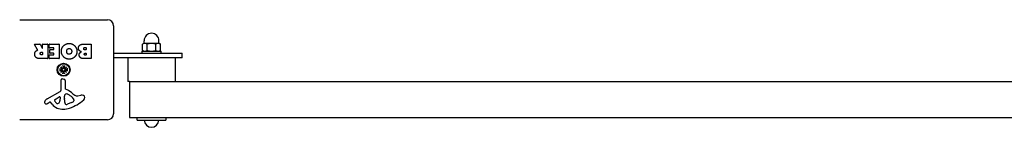
# Model space of a CAD drawing. Units: millimetres. Extents: x -4859 to 4141, y -2495 to 2329.
# Drawn here: x 1974 to 2804, y 2239 to 2329 of the extents above; entities that cross this region are included whole.
import ezdxf

# ---------------------------------------------------------------- set-up
doc = ezdxf.new("R2010")
doc.units = ezdxf.units.MM
doc.header["$LTSCALE"] = 60
doc.layers.add('SW_Toestellen', color=2, linetype='Continuous')

msp = doc.modelspace()

# ---------------------------------------------------------------- linework, layer by layer
at = {"layer": 'SW_Toestellen'}
for p, q in [((1974.13, 2329.48), (2048.13, 2329.48)), ((2053.13, 2324.48), (2053.13, 2250.48)), ((1989.26, 2304.23), (1986.51, 2308.78)), ((1986.68, 2309.09), (1991.11, 2309.09)), ((1991.29, 2308.98), (1993.08, 2305.67)), ((1993.46, 2305.76), (1993.46, 2308.89)), ((1993.66, 2309.09), (1997.51, 2309.09)), ((1997.71, 2308.89), (1997.71, 2297)), ((1998.93, 2306.09), (1998.93, 2308.89)), ((1999.13, 2309.09), (2007.1, 2309.09)), ((2007.3, 2308.89), (2007.3, 2297)), ((2028.53, 2309.09), (2034.24, 2309.09)), ((2029.13, 2306.18), (2030.02, 2306.18)), ((2034.44, 2308.89), (2034.44, 2297)), ((2078.68, 2309.58), (2077.67, 2309)), ((2077.67, 2303.66), (2077.67, 2309)), ((2079.55, 2309.58), (2078.68, 2309.58)), ((2078.93, 2309.58), (2078.93, 2311.83)), ((2085.18, 2309.58), (2079.55, 2309.58)), ((2081.42, 2303.66), (2081.42, 2309)), ((2090.8, 2309.58), (2085.18, 2309.58)), ((2088.93, 2303.66), (2088.93, 2309)), ((2091.68, 2309.58), (2090.8, 2309.58)), ((2091.43, 2309.58), (2091.43, 2311.83)), ((2091.68, 2309.58), (2092.68, 2309)), ((2092.68, 2303.66), (2092.68, 2309)), ((1992.44, 2302.21), (1993.26, 2302.21)), ((1993.26, 2300.09), (1992.51, 2300.09)), ((1993.46, 2302.01), (1993.46, 2300.29)), ((1999.05, 2297), (1999.05, 2299.78)), ((2002.68, 2305.89), (1999.13, 2305.89)), ((1999.25, 2299.98), (2002.68, 2299.98)), ((1999.47, 2301.51), (1999.47, 2304.31)), ((1999.67, 2304.51), (2002.68, 2304.51)), ((2002.68, 2301.31), (1999.67, 2301.31)), ((2002.88, 2304.71), (2002.88, 2305.69)), ((2002.88, 2300.18), (2002.88, 2301.11)), ((2030.02, 2304.22), (2029.2, 2304.22)), ((2029.38, 2301.37), (2030.04, 2301.37)), ((2030.04, 2299.7), (2029.45, 2299.7)), ((2030.22, 2305.98), (2030.22, 2304.42)), ((2030.24, 2301.17), (2030.24, 2299.9)), ((2053.13, 2301.48), (2107.13, 2301.48)), ((2053.13, 2301.48), (2107.13, 2301.48)), ((2077.18, 2303.08), (2093.18, 2303.08)), ((2077.18, 2301.48), (2077.18, 2303.08)), ((2078.68, 2303.08), (2077.67, 2303.66)), ((2091.68, 2303.08), (2092.68, 2303.66)), ((2093.18, 2301.48), (2093.18, 2303.08)), ((2107.13, 2301.48), (2111.13, 2301.48)), ((2107.13, 2301.48), (2111.13, 2301.48)), ((2111.13, 2297.48), (2111.13, 2301.48)), ((2111.13, 2297.48), (2111.13, 2301.48)), ((1997.51, 2296.8), (1991.37, 2296.8)), ((2007.1, 2296.8), (1999.25, 2296.8)), ((2008.72, 2289.89), (2010.24, 2288.59)), ((2008.72, 2289.89), (2009.98, 2288.63)), ((2010.01, 2288.37), (2008.72, 2289.89)), ((2010.39, 2290.98), (2010.66, 2289.12)), ((2011.86, 2290.98), (2011.59, 2289.12)), ((2012.01, 2288.59), (2013.53, 2289.89)), ((2013.53, 2289.89), (2012.24, 2288.37)), ((2013.53, 2289.89), (2012.27, 2288.63)), ((2034.24, 2296.8), (2027.83, 2296.8)), ((2107.13, 2297.48), (2053.13, 2297.48)), ((2107.13, 2297.48), (2053.13, 2297.48)), ((2065.18, 2297.48), (2065.18, 2277.48)), ((2105.18, 2297.48), (2105.18, 2277.48)), ((2111.13, 2297.48), (2107.13, 2297.48)), ((2111.13, 2297.48), (2107.13, 2297.48)), ((2007.63, 2288.22), (2009.49, 2287.95)), ((2007.63, 2286.75), (2009.49, 2287.02)), ((2008.72, 2285.08), (2010.01, 2286.6)), ((2010.24, 2286.37), (2008.72, 2285.08)), ((2008.72, 2285.08), (2009.98, 2286.34)), ((2009.98, 2288.63), (2010.26, 2288.35)), ((2009.98, 2286.34), (2010.26, 2286.62)), ((2010.39, 2283.98), (2010.66, 2285.85)), ((2011.86, 2283.98), (2011.59, 2285.85)), ((2012.27, 2288.63), (2011.99, 2288.35)), ((2012.27, 2286.34), (2011.99, 2286.62)), ((2013.53, 2285.08), (2012.01, 2286.37)), ((2012.24, 2286.6), (2013.53, 2285.08)), ((2013.53, 2285.08), (2012.27, 2286.34)), ((2014.63, 2288.22), (2012.76, 2287.95)), ((2014.63, 2286.75), (2012.76, 2287.02)), ((2009.1, 2270.55), (2009.04, 2278.9)), ((2010.07, 2279.8), (2011.35, 2279.63)), ((2012.4, 2278.44), (2012.4, 2271.7)), ((2066.53, 2277.48), (2065.18, 2277.48)), ((2066.53, 2277.48), (2066.53, 2247.48)), ((2066.53, 2277.48), (3535.73, 2277.48)), ((1997.26, 2263.15), (2008.32, 2269.22)), ((2003.9, 2262.56), (2007.36, 2264.77)), ((2011.78, 2263.6), (2011.89, 2265.16)), ((2014.15, 2267.18), (2015.73, 2266.31)), ((2023.22, 2265.69), (2025.71, 2266.08)), ((1999.62, 2260.21), (1998.69, 2259.7)), ((2001.36, 2258.59), (2000.11, 2260.12)), ((2008.09, 2264.36), (2008, 2261.51)), ((2011.77, 2262.15), (2011.77, 2263.39)), ((2017.9, 2259.89), (2014.49, 2258.47)), ((2019.72, 2262.27), (2019.72, 2261.51)), ((2048.13, 2245.48), (1974.13, 2245.48)), ((2066.53, 2247.48), (3535.73, 2247.48)), ((2073.18, 2245.08), (2073.18, 2247.48)), ((2073.18, 2245.08), (2097.18, 2245.08)), ((2097.18, 2247.48), (2097.18, 2245.08))]:
    msp.add_line(p, q, dxfattribs=at)
for radius in [5.5, 5]:
    msp.add_circle((2011.13, 2287.48), radius, dxfattribs=at)
for centre, radius, start, end in [((2048.13, 2324.48), 5, 0, 90), ((2085.18, 2311.83), 6.25, 0, 180), ((1986.68, 2308.89), 0.2, 90, 211.15487), ((1991.11, 2308.89), 0.2, 28.40652, 90), ((1993.66, 2308.89), 0.2, 90, 180), ((1997.51, 2308.89), 0.2, 0, 90), ((1999.13, 2308.89), 0.2, 90, 180), ((1999.13, 2306.09), 0.2, 180, 270), ((2007.1, 2308.89), 0.2, 0, 90), ((2030.02, 2305.98), 0.2, 0, 90), ((2034.24, 2308.89), 0.2, 0, 90), ((1993.26, 2305.76), 0.2, 208.40652, 0), ((1993.26, 2302.01), 0.2, 0, 90), ((1993.26, 2300.29), 0.2, 270, 0), ((1999.25, 2299.78), 0.2, 90, 180), ((1999.67, 2304.31), 0.2, 90, 180), ((1999.67, 2301.51), 0.2, 180, 270), ((2002.68, 2305.69), 0.2, 0, 90), ((2002.68, 2304.71), 0.2, 270, 0), ((2002.68, 2301.11), 0.2, 0, 90), ((2002.68, 2300.18), 0.2, 270, 0), ((2030.02, 2304.42), 0.2, 270, 0), ((2030.04, 2301.17), 0.2, 0, 90), ((2030.04, 2299.9), 0.2, 270, 0), ((1997.51, 2297), 0.2, 270, 0), ((1999.25, 2297), 0.2, 180, 270), ((2007.1, 2297), 0.2, 270, 0), ((2011.13, 2287.48), 2.29, 80.98594, 99.01406), ((2034.24, 2297), 0.2, 270, 0), ((2011.13, 2287.48), 2.29, 170.98594, 189.01406), ((2009.56, 2288.4), 0.459, 261.77323, 355.92285), ((2009.56, 2286.56), 0.459, 4.07715, 98.22677), ((2010.21, 2289.05), 0.459, 274.07715, 8.22677), ((2010.21, 2285.91), 0.459, 351.77323, 85.92285), ((2011.13, 2287.48), 2.29, 260.98594, 279.01406), ((2012.05, 2289.05), 0.459, 171.77323, 265.92285), ((2012.05, 2285.91), 0.459, 94.07715, 188.22677), ((2012.69, 2288.4), 0.459, 184.07715, 278.22677), ((2012.69, 2286.56), 0.459, 81.77323, 175.92285), ((2011.13, 2287.48), 2.29, 350.98594, 9.01406), ((2009.95, 2278.9), 0.903, 82.53943, 180.391), ((2011.2, 2278.44), 1.2, 0, 82.53943), ((2007.62, 2264.37), 0.47, 358.2808, 122.49383), ((2007.6, 2270.54), 1.51, 298.74381, 0.391), ((2014.92, 2264.95), 3.04, 151.6277, 175.93975), ((2013.73, 2265.59), 1.69, 88.15446, 151.6277), ((2012.85, 2271.7), 0.452, 180, 248.83395), ((2006.68, 2255.76), 16.64, 48.82227, 68.83395), ((2013.76, 2266.47), 0.805, 61.29272, 88.15446), ((2010.01, 2255.87), 11.91, 37.86861, 61.29272), ((2030.23, 2282.68), 19.13, 228.82227, 239.43219), ((2022.58, 2269.73), 4.09, 239.43219, 278.91925), ((2026.36, 2261.9), 4.23, 68.97886, 98.91925), ((2027.25, 2264.21), 1.76, 356.89035, 68.97886), ((1996.35, 2260.09), 1.27, 162.16742, 252.71793), ((2001.66, 2258.38), 6.85, 157.38882, 162.16742), ((1999.34, 2259.35), 4.33, 118.74381, 157.38882), ((1996.34, 2260.04), 1.21, 252.71793, 276.88111), ((1996.15, 2261.62), 2.81, 276.88111, 290.26552), ((1993.09, 2269.9), 11.64, 290.26552, 298.74381), ((1999.81, 2259.87), 0.391, 39.36887, 118.74381), ((2010.43, 2266.03), 11.73, 219.36887, 272.13023), ((2004.36, 2261.84), 0.856, 122.49383, 202.40056), ((2008.22, 2263.43), 5.03, 202.40056, 236.40748), ((2006.12, 2260.28), 1.25, 236.40748, 308.94933), ((2005.06, 2261.6), 2.94, 308.94933, 358.2808), ((2014.78, 2263.39), 3.01, 175.93975, 180), ((2021.01, 2262.43), 9.24, 181.69349, 202.39053), ((2013.43, 2259.3), 1.04, 202.39053, 268.88811), ((2013.46, 2260.93), 2.67, 268.88811, 292.67525), ((2004.56, 2289.16), 35.79, 288.83226, 311.02302), ((2015.78, 2264.97), 5.5, 292.67525, 307.51873), ((2018.07, 2261.99), 1.75, 307.51873, 339.06748), ((2018.25, 2262.27), 1.47, 0, 37.86861), ((2019.33, 2261.51), 0.391, 339.06748, 0), ((2026.21, 2264.26), 2.8, 311.02302, 356.89035), ((2010.19, 2272.64), 18.35, 272.13023, 288.83226), ((2048.13, 2250.48), 5, 270, 0), ((2085.18, 2245.43), 6.25, 183.2436, 356.7564)]:
    msp.add_arc(centre, radius, start, end, dxfattribs=at)
for centre, major_axis, start_param, end_param in [((2010.16, 2289), (0.272, 0.319), 3.397983, 4.031489), ((2009.6, 2288.44), (0.319, 0.272), 5.393289, 6.026795), ((2009.6, 2286.52), (-0.319, 0.272), 3.397983, 4.031489), ((2010.16, 2285.96), (-0.272, 0.319), 5.393289, 6.026795), ((2012.09, 2289), (0.272, -0.319), 5.393289, 6.026795), ((2012.09, 2285.96), (-0.272, -0.319), 3.397983, 4.031489), ((2012.65, 2288.44), (0.319, -0.272), 3.397983, 4.031489), ((2012.65, 2286.52), (-0.319, -0.272), 5.393289, 6.026795)]:
    msp.add_ellipse(centre, major_axis=major_axis, ratio=0.988452, start_param=start_param, end_param=end_param, dxfattribs=at)
for points in [[(2009.21, 2302.92), (2009.21, 2305.84), (2011.2, 2307.73)], [(2011.2, 2307.73), (2013.13, 2309.58), (2015.91, 2309.54)], [(2015.91, 2309.54), (2018.62, 2309.49), (2022.42, 2305.58), (2022.4, 2302.88)], [(2023.65, 2305.57), (2023.63, 2309.09), (2028.53, 2309.09)], [(2028.05, 2305.16), (2028.03, 2305.59), (2028.68, 2306.18), (2029.13, 2306.18)], [(1986.77, 2300.53), (1986.74, 2301.87), (1987.43, 2302.76)], [(1988.23, 2297.57), (1986.81, 2298.51), (1986.77, 2300.53)], [(1987.43, 2302.76), (1987.91, 2303.41), (1988.72, 2303.76)], [(1988.72, 2303.76), (1988.99, 2303.88), (1989.15, 2303.94)], [(1991.31, 2301.07), (1991.28, 2301.59), (1991.95, 2302.21), (1992.44, 2302.21)], [(1992.51, 2300.09), (1991.37, 2300.09), (1991.31, 2301.07)], [(2015.84, 2296.37), (2013.13, 2296.36), (2009.21, 2300.23), (2009.21, 2302.92)], [(2013.71, 2302.86), (2013.68, 2303.84), (2014.22, 2304.57)], [(2014.29, 2301.18), (2013.74, 2301.87), (2013.71, 2302.86)], [(2014.22, 2304.57), (2014.81, 2305.35), (2015.77, 2305.37)], [(2015.82, 2300.46), (2014.91, 2300.42), (2014.29, 2301.18)], [(2015.77, 2305.37), (2016.74, 2305.39), (2017.34, 2304.66)], [(2017.95, 2303.01), (2017.99, 2302.01), (2016.78, 2300.49), (2015.82, 2300.46)], [(2022.4, 2302.88), (2022.36, 2300.19), (2018.53, 2296.38), (2015.84, 2296.37)], [(2017.34, 2304.66), (2017.92, 2303.99), (2017.95, 2303.01)], [(2026.19, 2302.6), (2023.66, 2303.28), (2023.65, 2305.57)], [(2024.24, 2299.87), (2024.21, 2300.78), (2024.8, 2301.55)], [(2025.38, 2297.59), (2024.29, 2298.45), (2024.24, 2299.87)], [(2024.8, 2301.55), (2025.33, 2302.25), (2026.19, 2302.6)], [(2029.2, 2304.22), (2028.09, 2304.22), (2028.05, 2305.16)], [(2028.53, 2300.53), (2028.51, 2300.87), (2029.04, 2301.37), (2029.38, 2301.37)], [(2029.45, 2299.7), (2029.06, 2299.7), (2028.55, 2300.17), (2028.53, 2300.53)], [(1991.37, 2296.8), (1989.4, 2296.8), (1988.23, 2297.57)], [(2027.83, 2296.8), (2026.38, 2296.8), (2025.38, 2297.59)]]:
    msp.add_open_spline(points, degree=2, dxfattribs=at)
for points, weights in [([(2079.55, 2309.58), (2078.68, 2309.58), (2077.67, 2309)], [1, 1.0379548493, 1]), ([(2081.42, 2309), (2080.42, 2309.58), (2079.55, 2309.58)], [1, 1.0379548493, 1]), ([(2085.18, 2309.58), (2083.43, 2309.58), (2081.42, 2309)], [1, 1.0379548493, 1]), ([(2088.93, 2309), (2086.92, 2309.58), (2085.18, 2309.58)], [1, 1.0379548493, 1]), ([(2090.8, 2309.58), (2089.93, 2309.58), (2088.93, 2309)], [1, 1.0379548493, 1]), ([(2092.68, 2309), (2091.68, 2309.58), (2090.8, 2309.58)], [1, 1.0379548493, 1]), ([(2077.67, 2303.66), (2078.68, 2303.08), (2079.55, 2303.08)], [1, 1.0379548493, 1]), ([(2079.55, 2303.08), (2080.42, 2303.08), (2081.42, 2303.66)], [1, 1.0379548493, 1]), ([(2081.42, 2303.66), (2083.43, 2303.08), (2085.18, 2303.08)], [1, 1.0379548493, 1]), ([(2085.18, 2303.08), (2086.92, 2303.08), (2088.93, 2303.66)], [1, 1.0379548493, 1]), ([(2088.93, 2303.66), (2089.93, 2303.08), (2090.8, 2303.08)], [1, 1.0379548493, 1]), ([(2090.8, 2303.08), (2091.68, 2303.08), (2092.68, 2303.66)], [1, 1.0379548493, 1]), ([(2010.44, 2290.73), (2010.63, 2290.15), (2010.77, 2289.74)], [1.00211553907, 1.01807255507, 1]), ([(2010.77, 2289.74), (2010.83, 2289.4), (2010.88, 2289.15)], [1, 1.17143407058, 1.34087485915]), ([(2011.37, 2289.15), (2011.42, 2289.4), (2011.48, 2289.74)], [1.34087485915, 1.17143407058, 1]), ([(2011.48, 2289.74), (2011.62, 2290.15), (2011.81, 2290.73)], [1, 1.01807255506, 1.00211553907]), ([(2008.87, 2287.84), (2008.46, 2287.98), (2007.88, 2288.17)], [1, 1.01807255507, 1.00211553907]), ([(2007.88, 2286.8), (2008.46, 2286.99), (2008.87, 2287.13)], [1.00211553907, 1.01807255506, 1]), ([(2009.46, 2287.73), (2009.21, 2287.78), (2008.87, 2287.84)], [1.34087485915, 1.17143407058, 1]), ([(2008.87, 2287.13), (2009.21, 2287.19), (2009.46, 2287.24)], [1, 1.17143407058, 1.34087485915]), ([(2010.77, 2285.23), (2010.63, 2284.82), (2010.44, 2284.23)], [1, 1.01807255506, 1.00211553907]), ([(2010.88, 2285.82), (2010.83, 2285.57), (2010.77, 2285.23)], [1.34087485915, 1.17143407058, 1]), ([(2011.48, 2285.23), (2011.42, 2285.57), (2011.37, 2285.82)], [1, 1.17143407058, 1.34087485915]), ([(2011.81, 2284.23), (2011.62, 2284.82), (2011.48, 2285.23)], [1.00211553907, 1.01807255506, 1]), ([(2013.38, 2287.84), (2013.04, 2287.78), (2012.79, 2287.73)], [1, 1.17143407058, 1.34087485915]), ([(2012.79, 2287.24), (2013.04, 2287.19), (2013.38, 2287.13)], [1.34087485915, 1.17143407058, 1]), ([(2014.38, 2288.17), (2013.79, 2287.98), (2013.38, 2287.84)], [1.00211553907, 1.01807255506, 1]), ([(2013.38, 2287.13), (2013.79, 2286.99), (2014.38, 2286.8)], [1, 1.01807255507, 1.00211553907])]:
    msp.add_rational_spline(points, weights, degree=2, dxfattribs=at)
for points, knots in [([(1989.15, 2303.94), (1989.18, 2303.95), (1989.2, 2303.96), (1989.24, 2304), (1989.25, 2304.02), (1989.28, 2304.07), (1989.28, 2304.09), (1989.29, 2304.14), (1989.28, 2304.16), (1989.27, 2304.2), (1989.27, 2304.22), (1989.26, 2304.23)], [0, 0, 0, 0, 0.00781289, 0.00781289, 0.01562578, 0.01562578, 0.02343867, 0.02343867, 0.02938866, 0.02938866, 0.03533865, 0.03533865, 0.03533865, 0.03533865]), ([(2010.44, 2290.73), (2010.44, 2290.75), (2010.43, 2290.77), (2010.42, 2290.81), (2010.41, 2290.84), (2010.4, 2290.91), (2010.4, 2290.95), (2010.39, 2290.98)], [0.09681341, 0.09681341, 0.09681341, 0.09681341, 0.10541727, 0.10541727, 0.1159233, 0.1159233, 0.12645014, 0.12645014, 0.12645014, 0.12645014]), ([(2011.86, 2290.98), (2011.86, 2290.95), (2011.85, 2290.91), (2011.84, 2290.84), (2011.83, 2290.81), (2011.82, 2290.77), (2011.82, 2290.75), (2011.81, 2290.73)], [0.04224515, 0.04224515, 0.04224515, 0.04224515, 0.05277199, 0.05277199, 0.06327803, 0.06327803, 0.07188189, 0.07188189, 0.07188189, 0.07188189]), ([(2007.63, 2288.22), (2007.66, 2288.21), (2007.7, 2288.21), (2007.77, 2288.2), (2007.8, 2288.19), (2007.84, 2288.18), (2007.86, 2288.17), (2007.88, 2288.17)], [0.04224515, 0.04224515, 0.04224515, 0.04224515, 0.05277199, 0.05277199, 0.06327803, 0.06327803, 0.07188189, 0.07188189, 0.07188189, 0.07188189]), ([(2007.88, 2286.8), (2007.86, 2286.79), (2007.84, 2286.79), (2007.8, 2286.78), (2007.77, 2286.77), (2007.7, 2286.76), (2007.66, 2286.75), (2007.63, 2286.75)], [0.09681341, 0.09681341, 0.09681341, 0.09681341, 0.10541727, 0.10541727, 0.1159233, 0.1159233, 0.12645014, 0.12645014, 0.12645014, 0.12645014]), ([(2010.26, 2288.35), (2010.26, 2288.31), (2010.25, 2288.27), (2010.23, 2288.16), (2010.2, 2288.1), (2010.14, 2287.99), (2010.09, 2287.94), (2010, 2287.85), (2009.94, 2287.81), (2009.83, 2287.76), (2009.76, 2287.73), (2009.62, 2287.71), (2009.55, 2287.71), (2009.49, 2287.72), (2009.48, 2287.72), (2009.47, 2287.73), (2009.46, 2287.73)], [-0.1128451, -0.1128451, -0.1128451, -0.1128451, -0.1003167, -0.1003167, -0.0815223, -0.0815223, -0.0627279, -0.0627279, -0.0439335, -0.0439335, -0.0219667, -0.0219667, 0, 0, 0, 0.0034582, 0.0034582, 0.0034582, 0.0034582]), ([(2009.46, 2287.24), (2009.47, 2287.24), (2009.48, 2287.24), (2009.55, 2287.25), (2009.62, 2287.25), (2009.76, 2287.23), (2009.83, 2287.21), (2009.94, 2287.15), (2010, 2287.12), (2010.09, 2287.03), (2010.14, 2286.98), (2010.2, 2286.87), (2010.23, 2286.81), (2010.25, 2286.7), (2010.26, 2286.66), (2010.26, 2286.62)], [0.2693003, 0.2693003, 0.2693003, 0.2693003, 0.2727585, 0.2727585, 0.2947252, 0.2947252, 0.316692, 0.316692, 0.3354864, 0.3354864, 0.3542808, 0.3542808, 0.3730752, 0.3730752, 0.3856036, 0.3856036, 0.3856036, 0.3856036]), ([(2010.88, 2289.15), (2010.88, 2289.14), (2010.88, 2289.13), (2010.9, 2289.06), (2010.9, 2288.99), (2010.87, 2288.85), (2010.85, 2288.78), (2010.8, 2288.66), (2010.76, 2288.61), (2010.67, 2288.51), (2010.62, 2288.47), (2010.51, 2288.41), (2010.45, 2288.38), (2010.34, 2288.36), (2010.3, 2288.35), (2010.26, 2288.35)], [0.2693003, 0.2693003, 0.2693003, 0.2693003, 0.2727585, 0.2727585, 0.2947252, 0.2947252, 0.316692, 0.316692, 0.3354864, 0.3354864, 0.3542808, 0.3542808, 0.3730752, 0.3730752, 0.3856036, 0.3856036, 0.3856036, 0.3856036]), ([(2010.26, 2286.62), (2010.3, 2286.61), (2010.34, 2286.61), (2010.45, 2286.58), (2010.51, 2286.56), (2010.62, 2286.49), (2010.67, 2286.45), (2010.76, 2286.36), (2010.8, 2286.3), (2010.85, 2286.19), (2010.87, 2286.12), (2010.9, 2285.98), (2010.9, 2285.91), (2010.89, 2285.85), (2010.88, 2285.84), (2010.88, 2285.83), (2010.88, 2285.82)], [-0.1128451, -0.1128451, -0.1128451, -0.1128451, -0.1003167, -0.1003167, -0.0815223, -0.0815223, -0.0627279, -0.0627279, -0.0439335, -0.0439335, -0.0219667, -0.0219667, 0, 0, 0, 0.0034582, 0.0034582, 0.0034582, 0.0034582]), ([(2010.39, 2283.98), (2010.4, 2284.02), (2010.4, 2284.06), (2010.41, 2284.12), (2010.42, 2284.16), (2010.43, 2284.2), (2010.44, 2284.22), (2010.44, 2284.23)], [0.04224515, 0.04224515, 0.04224515, 0.04224515, 0.05277199, 0.05277199, 0.06327803, 0.06327803, 0.07188189, 0.07188189, 0.07188189, 0.07188189]), ([(2011.99, 2288.35), (2011.95, 2288.35), (2011.91, 2288.36), (2011.8, 2288.38), (2011.74, 2288.41), (2011.63, 2288.47), (2011.58, 2288.51), (2011.49, 2288.61), (2011.46, 2288.66), (2011.4, 2288.78), (2011.38, 2288.85), (2011.36, 2288.99), (2011.36, 2289.06), (2011.37, 2289.12), (2011.37, 2289.13), (2011.37, 2289.14), (2011.37, 2289.15)], [-0.1128451, -0.1128451, -0.1128451, -0.1128451, -0.1003167, -0.1003167, -0.0815223, -0.0815223, -0.0627279, -0.0627279, -0.0439335, -0.0439335, -0.0219667, -0.0219667, 0, 0, 0, 0.0034582, 0.0034582, 0.0034582, 0.0034582]), ([(2011.37, 2285.82), (2011.37, 2285.83), (2011.37, 2285.84), (2011.36, 2285.91), (2011.36, 2285.98), (2011.38, 2286.12), (2011.4, 2286.19), (2011.46, 2286.3), (2011.49, 2286.36), (2011.58, 2286.45), (2011.63, 2286.49), (2011.74, 2286.56), (2011.8, 2286.58), (2011.91, 2286.61), (2011.95, 2286.61), (2011.99, 2286.62)], [0.2693003, 0.2693003, 0.2693003, 0.2693003, 0.2727585, 0.2727585, 0.2947252, 0.2947252, 0.316692, 0.316692, 0.3354864, 0.3354864, 0.3542808, 0.3542808, 0.3730752, 0.3730752, 0.3856036, 0.3856036, 0.3856036, 0.3856036]), ([(2011.81, 2284.23), (2011.82, 2284.22), (2011.82, 2284.2), (2011.83, 2284.16), (2011.84, 2284.12), (2011.85, 2284.06), (2011.86, 2284.02), (2011.86, 2283.98)], [0.09681341, 0.09681341, 0.09681341, 0.09681341, 0.10541727, 0.10541727, 0.1159233, 0.1159233, 0.12645014, 0.12645014, 0.12645014, 0.12645014]), ([(2012.79, 2287.73), (2012.78, 2287.73), (2012.77, 2287.72), (2012.7, 2287.71), (2012.63, 2287.71), (2012.49, 2287.73), (2012.42, 2287.76), (2012.31, 2287.81), (2012.25, 2287.85), (2012.16, 2287.94), (2012.11, 2287.99), (2012.05, 2288.1), (2012.03, 2288.16), (2012, 2288.27), (2011.99, 2288.31), (2011.99, 2288.35)], [0.2693003, 0.2693003, 0.2693003, 0.2693003, 0.2727585, 0.2727585, 0.2947252, 0.2947252, 0.316692, 0.316692, 0.3354864, 0.3354864, 0.3542808, 0.3542808, 0.3730752, 0.3730752, 0.3856036, 0.3856036, 0.3856036, 0.3856036]), ([(2011.99, 2286.62), (2011.99, 2286.66), (2012, 2286.7), (2012.03, 2286.81), (2012.05, 2286.87), (2012.11, 2286.98), (2012.16, 2287.03), (2012.25, 2287.12), (2012.31, 2287.15), (2012.42, 2287.21), (2012.49, 2287.23), (2012.63, 2287.25), (2012.7, 2287.25), (2012.76, 2287.24), (2012.77, 2287.24), (2012.78, 2287.24), (2012.79, 2287.24)], [-0.1128451, -0.1128451, -0.1128451, -0.1128451, -0.1003167, -0.1003167, -0.0815223, -0.0815223, -0.0627279, -0.0627279, -0.0439335, -0.0439335, -0.0219667, -0.0219667, 0, 0, 0, 0.0034582, 0.0034582, 0.0034582, 0.0034582]), ([(2014.38, 2288.17), (2014.39, 2288.17), (2014.41, 2288.18), (2014.45, 2288.19), (2014.49, 2288.2), (2014.55, 2288.21), (2014.59, 2288.21), (2014.63, 2288.22)], [0.09681341, 0.09681341, 0.09681341, 0.09681341, 0.10541727, 0.10541727, 0.1159233, 0.1159233, 0.12645014, 0.12645014, 0.12645014, 0.12645014]), ([(2014.63, 2286.75), (2014.59, 2286.75), (2014.55, 2286.76), (2014.49, 2286.77), (2014.45, 2286.78), (2014.41, 2286.79), (2014.39, 2286.79), (2014.38, 2286.8)], [0.04224515, 0.04224515, 0.04224515, 0.04224515, 0.05277199, 0.05277199, 0.06327803, 0.06327803, 0.07188189, 0.07188189, 0.07188189, 0.07188189])]:
    msp.add_open_spline(points, degree=3, knots=knots, dxfattribs=at)

doc.saveas('drawing.dxf')
